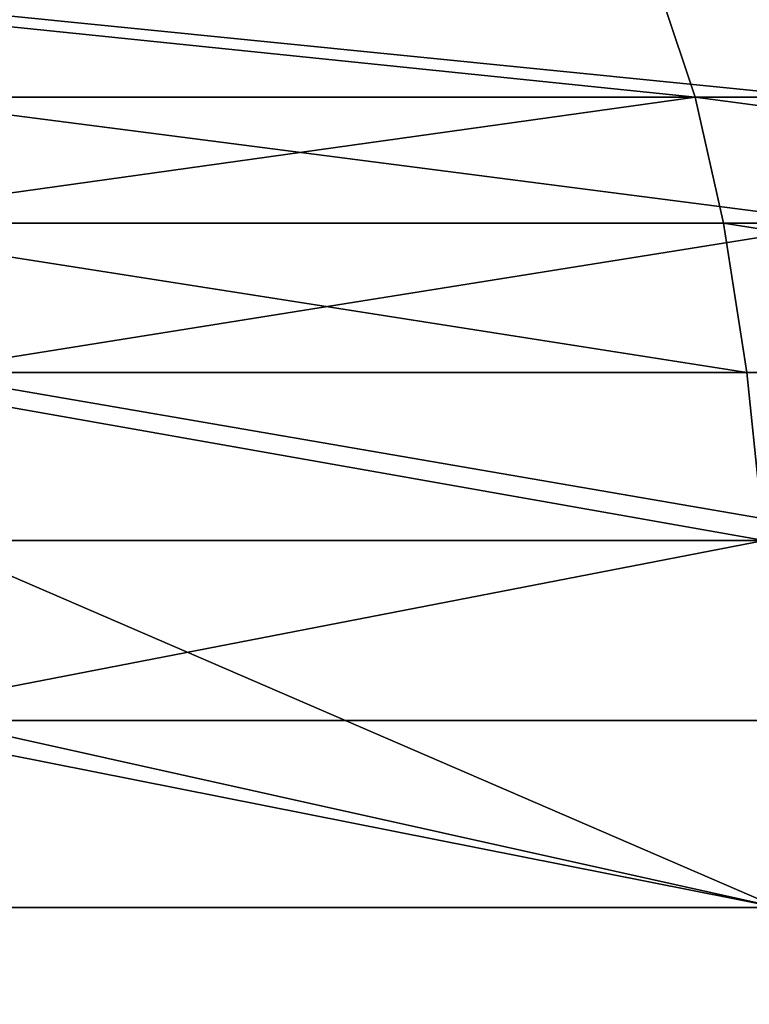
# Model space of a CAD drawing. Extents: x -60 to 140, y 0 to 57.
# Drawn here: x 4 to 5, y 55 to 56 of the extents above; entities that cross this region are included whole.
import ezdxf

# ---------------------------------------------------------------- set-up
doc = ezdxf.new("R2010")
doc.units = 0
doc.header["$MEASUREMENT"] = 0

msp = doc.modelspace()

# ---------------------------------------------------------------- linework, layer by layer
for points in [[(4.607161, 55.519192, -21.972555), (3.669256, 55.616142, -21.988647), (4.574802, 55.616142, -21.818232)], [(4.607161, 55.519192, -21.972555), (3.69521, 55.519192, -22.144176), (3.669256, 55.616142, -21.988647)], [(3.767483, 55.616142, 21.972031), (4.729827, 55.519192, 21.946476), (4.696608, 55.616142, 21.792337)], [(3.794131, 55.519192, 22.127441), (4.729827, 55.519192, 21.946476), (3.767483, 55.616142, 21.972031)], [(5.51124, 55.519192, -21.763395), (4.574802, 55.616142, -21.818232), (5.472532, 55.616142, -21.61054)], [(5.51124, 55.519192, -21.763395), (4.607161, 55.519192, -21.972555), (4.574802, 55.616142, -21.818232)], [(4.607161, 55.519192, -21.972555), (3.717777, 55.394836, -22.279415), (3.69521, 55.519192, -22.144176)], [(4.635297, 55.394836, -22.106747), (3.717777, 55.394836, -22.279415), (4.607161, 55.519192, -21.972555)], [(3.794131, 55.519192, 22.127441), (4.758714, 55.394836, 22.080509), (4.729827, 55.519192, 21.946476)], [(3.817302, 55.394836, 22.262579), (4.758714, 55.394836, 22.080509), (3.794131, 55.519192, 22.127441)], [(5.544899, 55.394836, -21.896309), (4.607161, 55.519192, -21.972555), (5.51124, 55.519192, -21.763395)], [(5.544899, 55.394836, -21.896309), (4.635297, 55.394836, -22.106747), (4.607161, 55.519192, -21.972555)], [(4.658249, 55.247345, -22.216208), (3.736185, 55.247345, -22.38973), (3.717777, 55.394836, -22.279415)], [(4.658249, 55.247345, -22.216208), (3.717777, 55.394836, -22.279415), (4.635297, 55.394836, -22.106747)], [(3.836204, 55.247345, 22.372812), (4.758714, 55.394836, 22.080509), (3.817302, 55.394836, 22.262579)], [(3.836204, 55.247345, 22.372812), (4.782276, 55.247345, 22.18984), (4.758714, 55.394836, 22.080509)], [(5.572354, 55.247345, -22.004726), (4.658249, 55.247345, -22.216208), (4.635297, 55.394836, -22.106747)], [(5.572354, 55.247345, -22.004726), (4.635297, 55.394836, -22.106747), (5.544899, 55.394836, -21.896309)], [(4.675229, 55.081768, -22.297188), (3.736185, 55.247345, -22.38973), (4.658249, 55.247345, -22.216208)], [(4.675229, 55.081768, -22.297188), (3.749804, 55.081768, -22.471344), (3.736185, 55.247345, -22.38973)], [(3.836204, 55.247345, 22.372812), (4.799708, 55.081768, 22.270723), (4.782276, 55.247345, 22.18984)], [(3.850187, 55.081768, 22.454363), (4.799708, 55.081768, 22.270723), (3.836204, 55.247345, 22.372812)], [(5.572354, 55.247345, -22.004726), (4.675229, 55.081768, -22.297188), (4.658249, 55.247345, -22.216208)], [(4.675229, 55.081768, -22.297188), (3.758167, 54.903774, -22.521458), (3.749804, 55.081768, -22.471344)], [(4.685655, 54.903774, -22.346912), (3.758167, 54.903774, -22.521458), (4.675229, 55.081768, -22.297188)], [(3.850187, 55.081768, 22.454363), (4.68917, 54.719467, 22.36368), (4.799708, 55.081768, 22.270723)], [(3.858773, 54.903774, 22.504438), (4.68917, 54.719467, 22.36368), (3.850187, 55.081768, 22.454363)], [(3.758167, 54.903774, -22.521458), (4.68917, 54.719467, -22.36368), (3.760986, 54.719467, -22.538355)], [(4.685655, 54.903774, -22.346912), (4.68917, 54.719467, -22.36368), (3.758167, 54.903774, -22.521458)], [(3.858773, 54.903774, 22.504438), (3.760986, 54.719467, 22.538355), (4.68917, 54.719467, 22.36368)], [(4.68917, 24.18, -22.36368), (3.760986, 24.18, -22.538355), (3.760986, 54.719467, -22.538355)], [(4.68917, 24.18, -22.36368), (3.760986, 54.719467, -22.538355), (4.68917, 54.719467, -22.36368)], [(3.760986, 24.18, 22.538355), (4.68917, 24.18, 22.36368), (4.68917, 54.719467, 22.36368)], [(3.760986, 24.18, 22.538355), (4.68917, 54.719467, 22.36368), (3.760986, 54.719467, 22.538355)]]:
    msp.add_3dface(points)

doc.saveas('drawing.dxf')
